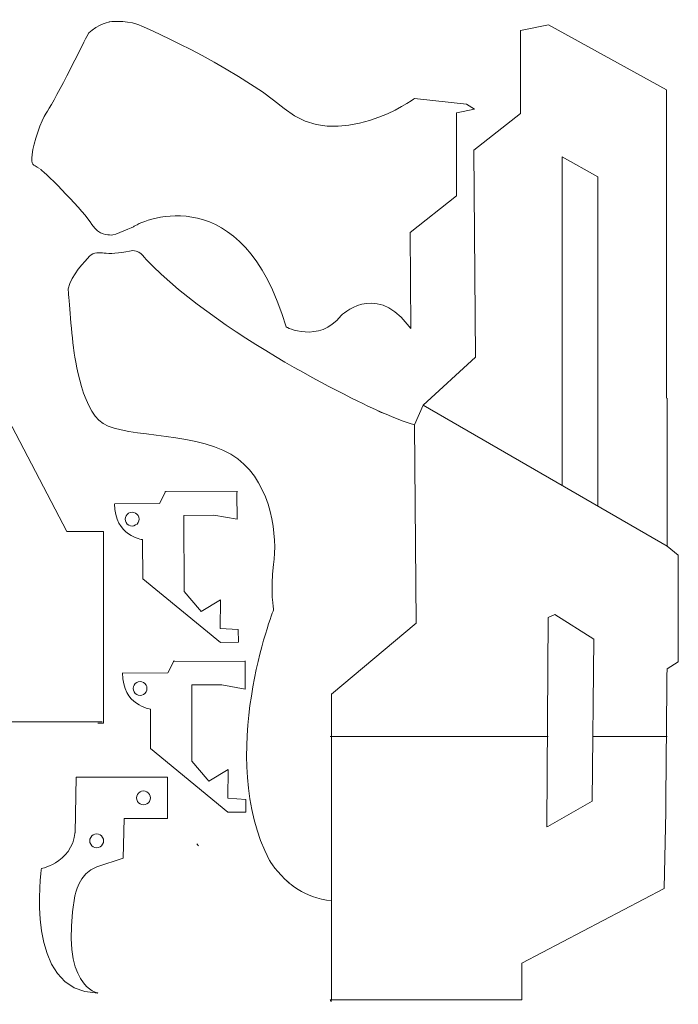
# Model space of a CAD drawing. Units: inches. Extents: x 88 to 111.3, y 95.3 to 107.
# Drawn here: x 99.2 to 106.7, y 95.7 to 107 of the extents above; entities that cross this region are included whole.
import ezdxf

# ---------------------------------------------------------------- set-up
doc = ezdxf.new("R2010")
doc.units = ezdxf.units.IN
doc.header["$MEASUREMENT"] = 0
doc.layers.add('Layer 1', color=7, linetype='Continuous')

msp = doc.modelspace()

# ---------------------------------------------------------------- linework, layer by layer
at = {"layer": 'Layer 1', "color": 1, "lineweight": 9, "true_color": 0xff0000}
for points in [[(105.208, 106.908), (104.886, 106.843), (104.886, 105.892), (104.353, 105.472), (104.37, 103.102), (103.773, 102.553), (103.676, 102.328), (103.694, 100.061), (102.725, 99.248), (102.725, 95.958)], [(105.208, 106.908), (106.556, 106.161)], [(106.556, 106.161), (106.556, 105.127)], [(103.673, 106.062), (104.269, 105.997), (104.361, 105.943)], [(104.361, 105.943), (104.156, 105.9), (104.156, 104.949), (103.624, 104.53), (103.632, 103.432)], [(105.773, 101.405), (105.773, 105.166), (105.363, 105.395), (105.363, 101.639)], [(106.557, 105.166), (106.557, 103.754)], [(106.557, 103.754), (106.557, 102.634)], [(103.592, 103.481), (103.632, 103.432)], [(97.962, 102.755), (98.843, 102.737), (99.697, 101.108), (100.117, 101.107)], [(103.773, 102.553), (106.563, 100.941)], [(106.563, 102.634), (106.563, 100.941), (106.692, 100.836), (106.692, 99.616), (106.563, 99.538)], [(88.96, 101.39), (89.022, 101.092), (89.973, 101.092), (90.393, 100.56), (92.763, 100.576), (93.311, 99.979), (93.537, 99.882), (95.803, 99.9), (96.617, 98.931), (99.907, 98.931)], [(100.117, 101.107), (100.117, 98.915)], [(105.201, 97.732), (105.708, 98.022), (105.724, 99.876), (105.281, 100.158), (105.203, 100.126), (105.188, 97.748), (105.188, 97.727), (105.201, 97.732)], [(99.907, 98.931), (100.101, 98.931)], [(105.203, 98.764), (102.709, 98.764)], [(105.716, 98.764), (106.563, 98.764)], [(106.548, 97.903), (106.53, 97.022), (104.902, 96.167), (104.901, 95.748)], [(101.186, 97.536), (101.204, 97.513)], [(102.725, 95.958), (102.725, 95.764)], [(104.901, 95.748), (102.709, 95.748)]]:
    msp.add_lwpolyline(points, dxfattribs=at)
at = {"layer": 'Layer 1', "color": 1, "lineweight": 5, "true_color": 0xff0000}
for points in [[(100.759, 101.429), (100.831, 101.57)], [(100.82, 101.562), (101.641, 101.567)], [(101.645, 101.571), (101.643, 101.542), (101.645, 101.249), (101.378, 101.295), (101.034, 101.293)], [(100.247, 101.426), (100.759, 101.429)], [(100.444, 101.329), (100.464, 101.326), (100.483, 101.318), (100.499, 101.306), (100.513, 101.29), (100.52, 101.271), (100.523, 101.251), (100.52, 101.23), (100.513, 101.211), (100.5, 101.194), (100.483, 101.183), (100.465, 101.174), (100.445, 101.171), (100.424, 101.174), (100.405, 101.182), (100.388, 101.194), (100.377, 101.21), (100.368, 101.229), (100.365, 101.25), (100.368, 101.27), (100.376, 101.289), (100.388, 101.305), (100.404, 101.317), (100.423, 101.326), (100.444, 101.329)], [(101.216, 100.217), (101.04, 100.423), (101.034, 101.293)], [(100.566, 100.566), (101.454, 99.839)], [(101.235, 100.194), (101.456, 100.328), (101.453, 99.999)], [(101.216, 100.217), (101.235, 100.194)], [(101.658, 99.987), (101.453, 99.999)], [(101.658, 99.987), (101.659, 99.841)], [(101.454, 99.839), (101.659, 99.841)], [(100.851, 99.49), (100.924, 99.631)], [(100.913, 99.622), (101.734, 99.624)], [(101.738, 99.628), (101.736, 99.599), (101.736, 99.306), (101.469, 99.353), (101.126, 99.352)], [(100.339, 99.489), (100.851, 99.49)], [(100.536, 99.391), (100.556, 99.388), (100.574, 99.379), (100.591, 99.368), (100.604, 99.351), (100.611, 99.333), (100.614, 99.313), (100.611, 99.291), (100.605, 99.273), (100.591, 99.256), (100.575, 99.244), (100.556, 99.236), (100.536, 99.233), (100.515, 99.236), (100.496, 99.244), (100.48, 99.256), (100.468, 99.273), (100.459, 99.291), (100.456, 99.313), (100.459, 99.333), (100.468, 99.351), (100.479, 99.368), (100.496, 99.379), (100.514, 99.388), (100.536, 99.391)], [(101.303, 98.276), (101.128, 98.482), (101.126, 99.352)], [(100.654, 98.627), (101.539, 97.897)], [(101.322, 98.253), (101.543, 98.385), (101.539, 98.056)], [(100.85, 98.297), (99.802, 98.297), (99.792, 97.662)], [(100.85, 97.824), (100.85, 98.297)], [(101.303, 98.276), (101.322, 98.253)], [(100.495, 98.06), (100.498, 98.08), (100.507, 98.1), (100.518, 98.115), (100.535, 98.129), (100.553, 98.137), (100.575, 98.139), (100.595, 98.137), (100.613, 98.129), (100.63, 98.115), (100.643, 98.1), (100.65, 98.08), (100.653, 98.06), (100.65, 98.04), (100.643, 98.02), (100.63, 98.005), (100.613, 97.992), (100.595, 97.984), (100.575, 97.982), (100.553, 97.984), (100.535, 97.992), (100.518, 98.005), (100.507, 98.02), (100.498, 98.04), (100.495, 98.06)], [(101.744, 98.043), (101.539, 98.056)], [(101.744, 98.043), (101.744, 97.897)], [(100.342, 97.37), (100.353, 97.824)], [(100.85, 97.824), (100.353, 97.824)], [(101.539, 97.897), (101.744, 97.897)], [(99.96, 97.569), (99.962, 97.589), (99.97, 97.607), (99.983, 97.624), (99.998, 97.637), (100.018, 97.644), (100.038, 97.647), (100.058, 97.644), (100.078, 97.637), (100.095, 97.624), (100.107, 97.607), (100.115, 97.589), (100.117, 97.569), (100.115, 97.549), (100.107, 97.529), (100.095, 97.512), (100.078, 97.5), (100.058, 97.492), (100.038, 97.49), (100.018, 97.492), (99.998, 97.5), (99.983, 97.512), (99.97, 97.529), (99.962, 97.549), (99.96, 97.569)]]:
    msp.add_lwpolyline(points, dxfattribs=at)
at = {"layer": 'Layer 1', "color": 1, "lineweight": 9, "true_color": 0xff0000}
for points, knots in [([(99.383, 105.263), (99.307, 105.315), (99.284, 105.292), (99.299, 105.424), (99.314, 105.555), (99.406, 105.818), (99.462, 105.896), (99.518, 105.973), (99.874, 106.661), (99.925, 106.774), (99.975, 106.887), (100.182, 106.94), (100.182, 106.94), (100.182, 106.94), (100.353, 106.966), (100.508, 106.912), (100.508, 106.912), (101.567, 106.465), (102.183, 105.949), (102.798, 105.432), (103.673, 106.062), (103.673, 106.062)], [0, 0, 0, 0, 1, 1, 1, 2, 2, 2, 3, 3, 3, 4, 4, 4, 5, 5, 5, 6, 6, 6, 7, 7, 7, 7]), ([(103.592, 103.481), (103.214, 103.958), (102.834, 103.579), (102.834, 103.579), (102.578, 103.255), (102.205, 103.449), (102.205, 103.449), (101.709, 105.153), (100.581, 104.68), (100.469, 104.601), (100.469, 104.601), (100.237, 104.492), (100.203, 104.501), (100.168, 104.509), (100.068, 104.488), (99.984, 104.623), (99.9, 104.758), (99.471, 105.203), (99.394, 105.254)], [0, 0, 0, 0, 1, 1, 1, 2, 2, 2, 3, 3, 3, 4, 4, 4, 5, 5, 5, 6, 6, 6, 6]), ([(99.713, 103.887), (99.744, 104.04), (99.909, 104.206), (99.957, 104.259), (100.005, 104.311), (100.072, 104.299), (100.126, 104.294), (100.179, 104.289), (100.3, 104.288), (100.413, 104.318), (100.525, 104.349), (100.596, 104.23), (100.596, 104.23), (101.514, 103.27), (103.314, 102.463), (103.314, 102.463)], [0, 0, 0, 0, 1, 1, 1, 2, 2, 2, 3, 3, 3, 4, 4, 4, 5, 5, 5, 5]), ([(102.241, 97.087), (102.106, 97.198), (102.015, 97.345), (102.015, 97.345), (101.399, 98.531), (102.063, 100.215), (102.063, 100.215), (102.063, 100.215), (102.022, 100.419), (102.063, 100.731), (102.105, 101.043), (102.051, 101.632), (101.653, 101.941), (101.255, 102.249), (100.375, 102.179), (100.112, 102.344), (99.849, 102.509), (99.774, 103.215), (99.774, 103.215)], [0, 0, 0, 0, 1, 1, 1, 2, 2, 2, 3, 3, 3, 4, 4, 4, 5, 5, 5, 6, 6, 6, 6])]:
    msp.add_open_spline(points, degree=3, knots=knots, dxfattribs=at)
for points in [[(99.713, 103.887), (99.713, 103.887), (99.737, 103.491), (99.774, 103.215)], [(103.258, 102.489), (103.258, 102.489), (103.522, 102.375), (103.676, 102.328)], [(106.563, 99.538), (106.563, 99.538), (106.548, 97.999), (106.548, 97.903)], [(100.117, 98.915), (100.117, 98.915), (100.117, 98.915), (100.05, 98.915)], [(102.206, 97.117), (102.206, 97.117), (102.403, 96.911), (102.725, 96.884)], [(102.709, 95.748), (102.709, 95.748), (102.725, 95.698), (102.725, 95.764)]]:
    msp.add_open_spline(points, degree=3, dxfattribs=at)
at = {"layer": 'Layer 1', "color": 1, "lineweight": 5, "true_color": 0xff0000}
for points, knots in [([(100.566, 100.566), (100.566, 100.566), (100.563, 101.015), (100.563, 101.015), (100.563, 101.015), (100.244, 101.052), (100.242, 101.427)], [0, 0, 0, 0, 1, 1, 1, 2, 2, 2, 2]), ([(100.654, 98.627), (100.654, 98.627), (100.653, 99.076), (100.653, 99.076), (100.653, 99.076), (100.334, 99.115), (100.334, 99.49)], [0, 0, 0, 0, 1, 1, 1, 2, 2, 2, 2]), ([(100.342, 97.37), (100.342, 97.37), (100.042, 97.273), (100.042, 97.273), (99.834, 97.198), (99.789, 96.941), (99.789, 96.941), (99.611, 95.894), (100.053, 95.827), (100.053, 95.827), (99.196, 95.827), (99.406, 97.251), (99.406, 97.251), (99.406, 97.251), (99.811, 97.33), (99.794, 97.749)], [0, 0, 0, 0, 1, 1, 1, 2, 2, 2, 3, 3, 3, 4, 4, 4, 5, 5, 5, 5])]:
    msp.add_open_spline(points, degree=3, knots=knots, dxfattribs=at)

doc.saveas('drawing.dxf')
